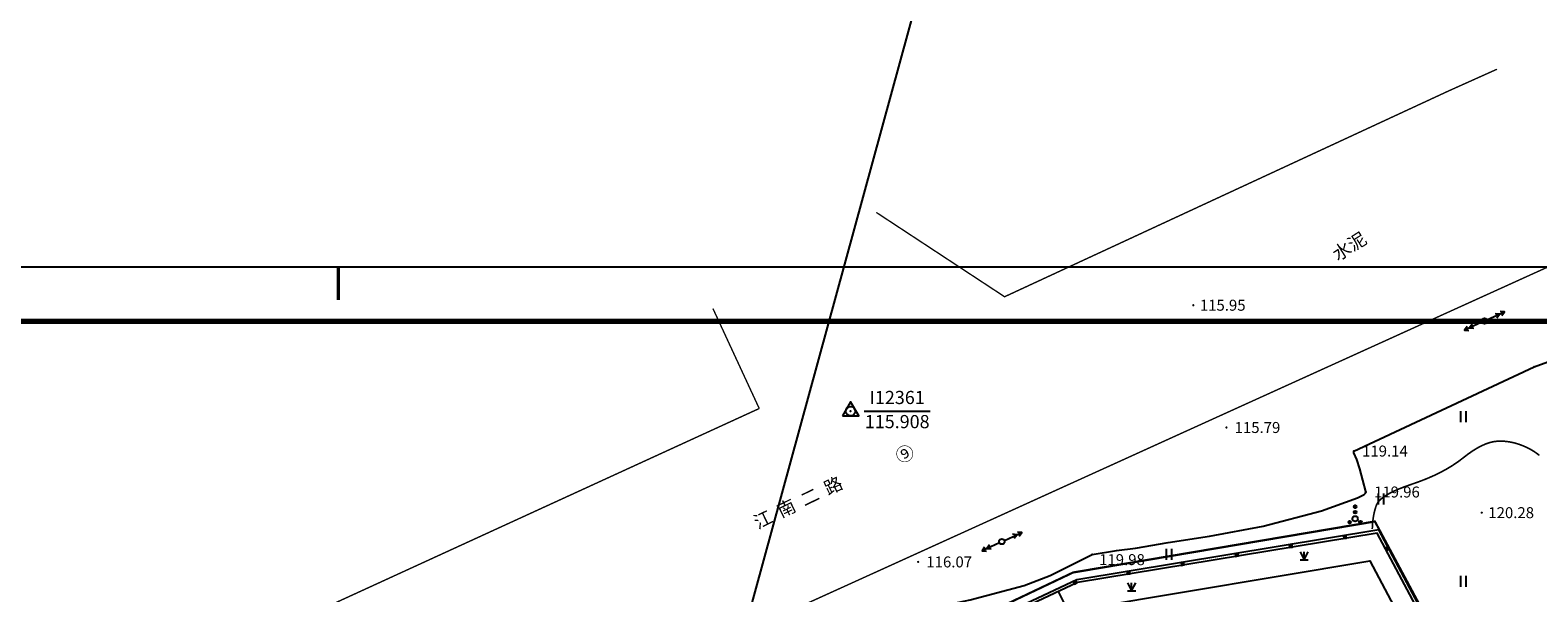
# Model space of a CAD drawing. Extents: x 8915761 to 11585504, y 1517854 to 7464285.
# Drawn here: x 10336653 to 10474139, y 3233566 to 3284843 of the extents above; entities that cross this region are included whole.
import ezdxf
from ezdxf.enums import TextEntityAlignment as Align

# ---------------------------------------------------------------- set-up
doc = ezdxf.new("R2010")
doc.units = 0
doc.header["$PDSIZE"] = 0.2
doc.linetypes.add('DASH', pattern=[0.35, 0.25, -0.1])
doc.layers.get('0').update_dxf_attribs({"linetype": 'CONTINUOUS'})
for name, color, linetype in [('DGX', 2, 'CONTINUOUS'), ('DLSS', 4, 'CONTINUOUS'), ('DMTZ', 3, 'CONTINUOUS'), ('GCD', 1, 'CONTINUOUS'), ('GXYZ', 2, 'CONTINUOUS'), ('JMD', 6, 'CONTINUOUS'), ('KZD', 8, 'CONTINUOUS'), ('PUB_TITLE', 4, 'CONTINUOUS'), ('ZBTZ', 3, 'CONTINUOUS'), ('图框', 101, 'CONTINUOUS'), ('路名', 7, 'CONTINUOUS')]:
    doc.layers.add(name, color=color, linetype=linetype)
doc.styles.add('公共设施名称、性质说明注记', font='txt', dxfattribs={"height": 1.2})
doc.styles.add('控制点点号及其高程注记', font='txt', dxfattribs={"height": 1.2})
doc.styles.add('等高线高程注记及一般高程', font='txt', dxfattribs={"height": 1})
doc.linetypes.add('10411', pattern='A,2,[150,AAA.SHX,S=1,R=0,X=0,Y=1],2,[151,AAA.SHX,S=1,R=0,X=0,Y=3],1e-11', length=4)
doc.linetypes.add('10421', pattern='A,2,[150,AAA.SHX,S=0.5,R=0,X=0,Y=0.5],1e-11', length=2)

# ---------------------------------------------------------------- blocks, each defined once
blk = doc.blocks.new('*U11')
at = {"linetype": 'Continuous'}
for points in [[(0, 0), (0.5, 0.5), (-0.5, 0.5)], [(0, 0), (-0.5, 0.5), (-0.5, -0.5)], [(0, 0), (-0.5, -0.5), (0.5, -0.5)], [(0, 0), (0.5, -0.5), (0.5, 0.5)]]:
    blk.add_solid(points, dxfattribs=at)
blk = doc.blocks.new('gc002')
blk.add_lwpolyline([(-0.5, -0.5), (0.5, -0.5), (0.5, 0.5), (-0.5, 0.5), (-0.5, -0.5)])
at = {"linetype": 'Continuous'}
blk.add_blockref('*U11', (0, 0), dxfattribs=at)
blk = doc.blocks.new('gc124')
for p, q in [((-0.75, 1.5), (0, 0)), ((-0.75, 0), (0.75, 0)), ((0, 0), (0, 1.5)), ((0, 0), (0.75, 1.5))]:
    blk.add_line(p, q)
blk = doc.blocks.new('gc013a')
at = {"linetype": 'Continuous'}
blk.add_line((0.5, 0), (4, 0), dxfattribs=at)
at = {"linetype": 'Continuous', "flags": 128}
for points in [[(2.31, -0.4), (3, 0), (2.31, 0.4)], [(3.31, -0.4), (4, 0), (3.31, 0.4)]]:
    blk.add_lwpolyline(points, dxfattribs=at)
blk = doc.blocks.new('gc170')
at = {"linetype": 'Continuous'}
blk.add_circle((0, 0), 0.5, dxfattribs=at)
blk = doc.blocks.new('GC200')
at = {"linetype": 'Continuous', "const_width": 0.2, "flags": 128}
blk.add_lwpolyline([(-0.1, 0, 1), (0.1, 0, 1)], format="xyb", close=True, dxfattribs=at)
blk = doc.blocks.new('gc168')
blk.add_lwpolyline([(-1.5, -0.86), (1.5, -0.86), (0, 1.73)], close=True)
blk.add_circle((0, 0), 0.861)
blk.add_point((0, 0))
blk = doc.blocks.new('*U24')
at = {"linetype": 'Continuous'}
for points in [[(-0.25, 2.2), (-0.24, 2.12), (-0.24, 2.28)], [(-0.24, 2.28), (-0.2, 2.05), (-0.2, 2.35)], [(-0.2, 2.05), (-0.24, 2.28), (-0.24, 2.12)], [(-0.2, 2.35), (-0.15, 2), (-0.15, 2.4)], [(-0.15, 2), (-0.2, 2.35), (-0.2, 2.05)], [(-0.15, 2.4), (-0.08, 1.96), (-0.08, 2.44)], [(-0.08, 1.96), (-0.15, 2.4), (-0.15, 2)], [(-0.08, 2.44), (0, 1.95), (0, 2.45)], [(0, 1.95), (-0.08, 2.44), (-0.08, 1.96)], [(0, 2.45), (0.08, 1.96), (0.08, 2.44)], [(0.08, 1.96), (0, 2.45), (0, 1.95)], [(0.08, 2.44), (0.15, 2), (0.15, 2.4)], [(0.15, 2), (0.08, 2.44), (0.08, 1.96)], [(0.15, 2.4), (0.2, 2.05), (0.2, 2.35)], [(0.2, 2.05), (0.15, 2.4), (0.15, 2)], [(0.2, 2.35), (0.24, 2.12), (0.24, 2.28)], [(0.24, 2.12), (0.2, 2.35), (0.2, 2.05)], [(0.25, 2.2), (0.24, 2.28), (0.24, 2.12)]]:
    blk.add_solid(points, dxfattribs=at)
blk = doc.blocks.new('*U23')
at = {"linetype": 'Continuous'}
for points in [[(-0.25, 1.2), (-0.24, 1.12), (-0.24, 1.28)], [(-0.24, 1.28), (-0.2, 1.05), (-0.2, 1.35)], [(-0.2, 1.05), (-0.24, 1.28), (-0.24, 1.12)], [(-0.2, 1.35), (-0.15, 1), (-0.15, 1.4)], [(-0.15, 1), (-0.2, 1.35), (-0.2, 1.05)], [(-0.15, 1.4), (-0.08, 0.96), (-0.08, 1.44)], [(-0.08, 0.96), (-0.15, 1.4), (-0.15, 1)], [(-0.08, 1.44), (0, 0.95), (0, 1.45)], [(0, 0.95), (-0.08, 1.44), (-0.08, 0.96)], [(0, 1.45), (0.08, 0.96), (0.08, 1.44)], [(0.08, 0.96), (0, 1.45), (0, 0.95)], [(0.08, 1.44), (0.15, 1), (0.15, 1.4)], [(0.15, 1), (0.08, 1.44), (0.08, 0.96)], [(0.15, 1.4), (0.2, 1.05), (0.2, 1.35)], [(0.2, 1.05), (0.15, 1.4), (0.15, 1)], [(0.2, 1.35), (0.24, 1.12), (0.24, 1.28)], [(0.24, 1.12), (0.2, 1.35), (0.2, 1.05)], [(0.25, 1.2), (0.24, 1.28), (0.24, 1.12)]]:
    blk.add_solid(points, dxfattribs=at)
blk = doc.blocks.new('*U22')
at = {"linetype": 'Continuous'}
for points in [[(-1.25, -0.6), (-1.24, -0.68), (-1.24, -0.52)], [(-1.24, -0.52), (-1.2, -0.75), (-1.2, -0.45)], [(-1.2, -0.75), (-1.24, -0.52), (-1.24, -0.68)], [(-1.2, -0.45), (-1.15, -0.8), (-1.15, -0.4)], [(-1.15, -0.8), (-1.2, -0.45), (-1.2, -0.75)], [(-1.15, -0.4), (-1.08, -0.84), (-1.08, -0.36)], [(-1.08, -0.84), (-1.15, -0.4), (-1.15, -0.8)], [(-1.08, -0.36), (-1, -0.85), (-1, -0.35)], [(-1, -0.85), (-1.08, -0.36), (-1.08, -0.84)], [(-1, -0.35), (-0.92, -0.84), (-0.92, -0.36)], [(-0.92, -0.84), (-1, -0.35), (-1, -0.85)], [(-0.92, -0.36), (-0.85, -0.8), (-0.85, -0.4)], [(-0.85, -0.8), (-0.92, -0.36), (-0.92, -0.84)], [(-0.85, -0.4), (-0.8, -0.75), (-0.8, -0.45)], [(-0.8, -0.75), (-0.85, -0.4), (-0.85, -0.8)], [(-0.8, -0.45), (-0.76, -0.68), (-0.76, -0.52)], [(-0.76, -0.68), (-0.8, -0.45), (-0.8, -0.75)], [(-0.75, -0.6), (-0.76, -0.52), (-0.76, -0.68)]]:
    blk.add_solid(points, dxfattribs=at)
blk = doc.blocks.new('*U21')
at = {"linetype": 'Continuous'}
for points in [[(0.75, -0.6), (0.76, -0.68), (0.76, -0.52)], [(0.76, -0.52), (0.8, -0.75), (0.8, -0.45)], [(0.8, -0.75), (0.76, -0.52), (0.76, -0.68)], [(0.8, -0.45), (0.85, -0.8), (0.85, -0.4)], [(0.85, -0.8), (0.8, -0.45), (0.8, -0.75)], [(0.85, -0.4), (0.92, -0.84), (0.92, -0.36)], [(0.92, -0.84), (0.85, -0.4), (0.85, -0.8)], [(0.92, -0.36), (1, -0.85), (1, -0.35)], [(1, -0.85), (0.92, -0.36), (0.92, -0.84)], [(1, -0.35), (1.08, -0.84), (1.08, -0.36)], [(1.08, -0.84), (1, -0.35), (1, -0.85)], [(1.08, -0.36), (1.15, -0.8), (1.15, -0.4)], [(1.15, -0.8), (1.08, -0.36), (1.08, -0.84)], [(1.15, -0.4), (1.2, -0.75), (1.2, -0.45)], [(1.2, -0.75), (1.15, -0.4), (1.15, -0.8)], [(1.2, -0.45), (1.24, -0.68), (1.24, -0.52)], [(1.24, -0.68), (1.2, -0.45), (1.2, -0.75)], [(1.25, -0.6), (1.24, -0.52), (1.24, -0.68)]]:
    blk.add_solid(points, dxfattribs=at)
blk = doc.blocks.new('gc160')
for centre, radius in [((0, 0), 0.5), ((0, 2.2), 0.25), ((0, 1.2), 0.25), ((-1, -0.6), 0.25), ((1, -0.6), 0.25)]:
    blk.add_circle(centre, radius)
at = {"linetype": 'Continuous'}
for name in ['*U24', '*U23', '*U22', '*U21']:
    blk.add_blockref(name, (0, 0), dxfattribs=at)
blk = doc.blocks.new('gc121')
for p, q in [((-0.5, -1), (-0.5, 1)), ((0.5, -1), (0.5, 1))]:
    blk.add_line(p, q)
blk = doc.blocks.new('3')
at = {"layer": 'PUB_TITLE', "color": 101, "const_width": 60}
blk.add_lwpolyline([(244205, 153375), (244205, 152775)], dxfattribs=at)
at = {"layer": '图框', "color": 101}
blk.add_lwpolyline([(273905, 153375), (273905, 111375), (273905, 153375), (214505, 153375), (214505, 111375), (273905, 111375)], dxfattribs=at)
at = {"layer": '图框', "color": 101, "const_width": 100}
blk.add_lwpolyline([(272918, 112363), (272918, 152388), (216974, 152388), (216974, 112364)], close=True, dxfattribs=at)

msp = doc.modelspace()

# ---------------------------------------------------------------- linework, layer by layer
at = {"linetype": 'Continuous'}
msp.add_line((10159519.164, 2345032.493), (10546697.448, 3759468.334), dxfattribs=at)
at = {"layer": 'DGX', "color": 8, "linetype": 'Continuous', "const_width": 150, "flags": 128}
msp.add_lwpolyline([(10474279.179, 3246090.877), (10474016.148, 3246293.779), (10473733.471, 3246483.591), (10473431.149, 3246660.313), (10473109.181, 3246823.943), (10472777.39, 3246970.12), (10472445.599, 3247094.48), (10472113.809, 3247197.022), (10471782.018, 3247277.746), (10471450.227, 3247336.654), (10471118.436, 3247373.743), (10470786.646, 3247389.015), (10470454.855, 3247382.47), (10470115.778, 3247343.559), (10469762.128, 3247261.734), (10469393.906, 3247136.994), (10469011.111, 3246969.341), (10468613.743, 3246758.773), (10468201.802, 3246505.291), (10467775.289, 3246208.895), (10467334.203, 3245869.584), (10466868.916, 3245516.451), (10466369.8, 3245178.588), (10465836.853, 3244855.995), (10465270.077, 3244548.67), (10464669.471, 3244256.616), (10464035.035, 3243979.831), (10463366.77, 3243718.315), (10462664.675, 3243472.069), (10461985.046, 3243233.935), (10461384.18, 3242996.757), (10460862.077, 3242760.534), (10460418.736, 3242525.265), (10460054.158, 3242290.952), (10459768.343, 3242057.594), (10459561.29, 3241825.192), (10459433, 3241593.744), (10459349.086, 3241356.98), (10459275.161, 3241108.628), (10459211.225, 3240848.687), (10459157.279, 3240577.159), (10459113.321, 3240294.042), (10459079.352, 3239999.337), (10459055.373, 3239693.044), (10459041.383, 3239375.163)], dxfattribs=at)
at = {"layer": 'DLSS', "color": 8, "linetype": 'Continuous', "const_width": 125, "elevation": 7518.167, "flags": 128}
for points in [[(10514790.827, 3281282.716), (10445390.704, 3249809.605), (10363633.704, 3212691.605), (10309398.704, 3187929.605), (10231462.704, 3150275.605)], [(10413810.704, 3268234.605), (10425511.704, 3260548.605), (10466028.704, 3279317.605), (10470409.393, 3281282.716)], [(10398914.089, 3259476.782), (10403137.704, 3250364.605)]]:
    msp.add_lwpolyline(points, dxfattribs=at)
at = {"layer": 'DLSS', "color": 8, "linetype": 'Continuous', "elevation": 7518.167, "flags": 128}
msp.add_lwpolyline([(10221012.227, 3164996.913, 125, 125, 0), (10222549.704, 3165713.605, 125, 125, 0), (10274382.704, 3190348.605, 125, 125, 0), (10339666.704, 3221282.605, 125, 125, 0), (10403137.704, 3250364.605, 0, 0, 0)], format="xyseb", dxfattribs=at)
at = {"layer": 'DMTZ', "color": 8, "linetype": '10421', "flags": 128}
msp.add_lwpolyline([(10457362.704, 3246487.605), (10473795.704, 3254158.605), (10475037.266, 3254629.322), (10478373.385, 3255347.769), (10482353.147, 3256151.533), (10485887.791, 3256882.821), (10489694.704, 3257794.605), (10491310.025, 3258675.908), (10492854.402, 3259441.893), (10494427.788, 3260475.577), (10496199.766, 3261867.207), (10497755.722, 3262958.713), (10499753.704, 3264037.605), (10505170.704, 3264893.605), (10505312.704, 3264214.605), (10504479.538, 3262810.083), (10503785.072, 3261859.772), (10503257.186, 3261021.807), (10502291.479, 3259627.359), (10501501.983, 3258515.622), (10501013.789, 3257636.594), (10500518.424, 3256758.018), (10499138.309, 3255251.753), (10498219.497, 3253917.99), (10497325.849, 3252617.815), (10496540.319, 3251603.922), (10495908.704, 3250563.605)], dxfattribs=at)
at = {"layer": 'DMTZ', "color": 8, "linetype": '10411', "elevation": 7518.167, "flags": 128}
msp.add_lwpolyline([(10235380.579, 3145801.086), (10238795.701, 3147423.263), (10245025.268, 3150008.77), (10248771.704, 3152035.605), (10249090.049, 3152990.901), (10249667.107, 3154639.993), (10249969.704, 3155080.605), (10251758.32, 3156403.166), (10253175.263, 3157243.855), (10255826.704, 3158201.605), (10256414.459, 3158128.276), (10257915.029, 3157109.443), (10259417.704, 3156691.605), (10263175.013, 3157736.379), (10266727.634, 3159314.154), (10272761.451, 3161060.976), (10276596.024, 3162357.006), (10285613.65, 3166309.572), (10290435.335, 3169784.582), (10290738.748, 3170232.114), (10290749.704, 3170840.605), (10290477.921, 3171258.179), (10289386.343, 3171960.876), (10287390.849, 3173127.366), (10287204.255, 3173313.985), (10287146.704, 3173488.605), (10287220.158, 3173713.529), (10288508.06, 3175156.948), (10290953.704, 3177129.605), (10292614.139, 3177859.371), (10294437.796, 3178210.884), (10295367.385, 3178206.284), (10296251.704, 3177978.605), (10299052.577, 3175508.182), (10300424.118, 3173965.637), (10301699.553, 3172607.532), (10302324.773, 3172279.193), (10302786.704, 3172282.605), (10307902.297, 3174593.364), (10310900.792, 3175912.191), (10317286.582, 3179846.937), (10324013.867, 3183801.238), (10329960.77, 3187448.106), (10331077.704, 3188243.605), (10331235.963, 3188473.311), (10331258.998, 3188951.937), (10331247.538, 3189352.84), (10331157.524, 3190933.343), (10331007.953, 3192229.882), (10330800.297, 3193347.091), (10330786.704, 3194412.605), (10331204.259, 3195063.879), (10331777.174, 3195597.257), (10332651.704, 3196179.605), (10333991.799, 3196909.494), (10335443.704, 3197335.605), (10336007.428, 3197299.569), (10337302.262, 3196566.89), (10338175.885, 3195600.382), (10338768.697, 3194774.171), (10339361.513, 3194119.439), (10339759.704, 3193856.605), (10342419.67, 3193943.254), (10344694.692, 3193976.129), (10345358.223, 3194024.642), (10345972.993, 3194177.582), (10346371.704, 3194299.605), (10348975.848, 3195414.405), (10350751.307, 3196242.965), (10352234.895, 3197051.595), (10354617.62, 3198264.538), (10361675.889, 3202307.688), (10367188.246, 3204901.601), (10370717.883, 3206551.872), (10371154.816, 3207005.489), (10371166.704, 3207416.605), (10370485.023, 3209307.134), (10368864.57, 3212666.468), (10368954.704, 3212962.605), (10369236.537, 3213133.861), (10370797.914, 3214082.63), (10376199.711, 3216213.706), (10378229.209, 3217056.789), (10378435.704, 3217069.605), (10378774.582, 3217008.942), (10379656.694, 3216696.807), (10380099.09, 3216584.517), (10380629.628, 3216427.622), (10380952.037, 3216357.069), (10381171.704, 3216349.605), (10381359.403, 3216405.384), (10384865.321, 3217120.175), (10387937.881, 3218403.147), (10390219.214, 3218904.194), (10392525.484, 3219392.339), (10394506.165, 3220070.314), (10401028.22, 3222052.252), (10406917.956, 3224897.939), (10411711.634, 3226096.595), (10413579.285, 3226731.424), (10414415.312, 3227151.2), (10415105.704, 3227623.605), (10415411.485, 3228071.613), (10416592.441, 3229362.356), (10418081.129, 3230895.39), (10419434.481, 3232022.62), (10420652.498, 3232563.69), (10422366.744, 3232924.405), (10427283.923, 3234231.992), (10429674.846, 3235133.777), (10433490.704, 3237064.605), (10435725.2, 3237429.457), (10437441.168, 3237644.139), (10440422.369, 3238139.73), (10444208.679, 3238735.34), (10449104.941, 3239632.211), (10454424.452, 3241028.211), (10457704.101, 3242216.06), (10458315.153, 3242525.038), (10458418.3, 3242645.539), (10458459.704, 3242754.605), (10458452.742, 3242797.218), (10457912.871, 3244871.549), (10457645.546, 3245727.538), (10457369.951, 3246314.102), (10457348.092, 3246394.618), (10457346.24, 3246452.267), (10457362.704, 3246487.605)], dxfattribs=at)
at = {"layer": 'JMD', "color": 2, "linetype": 'DASH', "ltscale": 0.3, "const_width": 200, "elevation": 7518.167}
msp.add_lwpolyline([(10372489.147, 3204861.292), (10371540.335, 3206830.339), (10371540.335, 3206830.339), (10431757.221, 3235418.678), (10459280.402, 3240069.331), (10473691.669, 3213216.838), (10469291.003, 3198346.65), (10439246.194, 3156791.452), (10425859.102, 3150450.46), (10428454.765, 3117645.817), (10410947.387, 3112793.78), (10402745.432, 3110851.781), (10404061.783, 3105287.556), (10395864.21, 3102420.568), (10387317.496, 3099396.761), (10358800.474, 3089011.88), (10358688.825, 3089299.031), (10346704.211, 3092119.175), (10340162.445, 3095049.831), (10323353.764, 3106309.181)], dxfattribs=at)
at = {"layer": 'JMD', "color": 8, "linetype": 'Continuous', "elevation": 7518.167, "flags": 128}
for points in [[(10451292.979, 3172563.512), (10469486.704, 3197534.605), (10473941.704, 3212388.605), (10459628.704, 3239293.605), (10432088.704, 3234743.605), (10371767.704, 3206375.605), (10371767.704, 3206375.605)], [(10451092.854, 3172713.381), (10469259.507, 3197647.317), (10473672.709, 3212361.952), (10459492.316, 3239017.683), (10432163.694, 3234502.606), (10372102.9, 3206256.976)]]:
    msp.add_lwpolyline(points, dxfattribs=at)
at = {"layer": 'KZD', "color": 8, "linetype": 'Continuous'}
msp.add_line((10412719.704, 3250113.605, 7518.167), (10418719.704, 3250113.605, 7518.167), dxfattribs=at)
at = {"layer": 'ZBTZ', "color": 8, "linetype": 'Continuous', "elevation": 7518.167, "flags": 128}
msp.add_lwpolyline([(10430409.997, 3233677.87), (10431553.704, 3231371.605), (10433363.704, 3232237.605), (10458827.704, 3236470.605), (10469776.704, 3215749.605), (10471408.677, 3216617.787)], dxfattribs=at)

# ---------------------------------------------------------------- block references
at = {"xscale": 5, "yscale": 5, "zscale": 5}
msp.add_blockref('3', (9143719.175, 2496364.656, 117134.833), dxfattribs=at)
at = {"layer": 'GCD', "color": 8, "linetype": 'Continuous', "xscale": 500.0000000005795, "yscale": 500.0000000005795, "zscale": 500.0000000005795, "rotation": 359.9999999997459}
for p in [(10442719.704, 3259775.605, 7518.167), (10473795.704, 3254158.605, 7518.167), (10445741.09, 3248631.984, 7518.167), (10457362.704, 3246487.605, 7518.167), (10458459.704, 3242754.605, 7518.167), (10469024.704, 3240870.605, 7518.167), (10417628.704, 3236382.605, 7518.167), (10433490.704, 3237064.605, 7518.167)]:
    msp.add_blockref('GC200', p, dxfattribs=at)
at = {"layer": 'GXYZ', "color": 8, "linetype": 'Continuous', "zscale": 1000}
for name, p, xscale, yscale, rotation in [('gc013a', (10469271.704, 3258334.605, 7518.167), 499.9999970923151, 499.9999999996799, 204.5447076294693), ('gc170', (10469271.704, 3258334.605, 7518.167), 500.0000000005795, 500.0000000005795, 359.9999999997459), ('gc013a', (10469271.704, 3258334.605, 7518.167), 500.0000031124262, 499.9999999996799, 24.67627058365294), ('gc013a', (10425261.704, 3238236.605, 7518.167), 499.9999970923151, 499.9999999996799, 24.54470762946934), ('gc013a', (10425261.704, 3238236.605, 7518.167), 499.9999981075549, 499.9999999996799, 205.1916385526058), ('gc170', (10425261.704, 3238236.605, 7518.167), 500.0000000005795, 500.0000000005795, 359.9999999997459)]:
    msp.add_blockref(name, p, dxfattribs=dict(at, xscale=xscale, yscale=yscale, rotation=rotation))
at = {"layer": 'JMD', "color": 8, "linetype": 'Continuous', "yscale": 249.9999999998836, "zscale": 1000}
for p, xscale, rotation in [((10451617.059, 3237843.273, 7518.167), 249.9999968976427, 189.3813342407507), ((10456550.185, 3238658.295, 7518.167), 249.9999968976427, 189.3813342407507), ((10446683.932, 3237028.25, 7518.167), 249.9999968976427, 189.3813342407507), ((10460391.491, 3237593.599, 7518.167), 250.0000007704092, 118.0122149435713), ((10436817.679, 3235398.205, 7518.167), 249.9999968976427, 189.3813342407507), ((10441750.806, 3236213.227, 7518.167), 249.9999968976427, 189.3813342407507), ((10431935.966, 3234533.642, 7518.167), 249.9999983089247, 205.1868499739654)]:
    msp.add_blockref('gc002', p, dxfattribs=dict(at, xscale=xscale, rotation=rotation))
at = {"layer": 'KZD', "color": 8, "linetype": 'Continuous', "xscale": 500.0000000005795, "yscale": 500.0000000005795, "zscale": 1000, "rotation": 359.9999999997459}
msp.add_blockref('gc168', (10411469.704, 3250113.605, 7518.167), dxfattribs=at)
at = {"layer": 'ZBTZ', "color": 8, "linetype": 'Continuous', "xscale": 500.0000000005795, "yscale": 500.0000000005795, "zscale": 1000, "rotation": 359.9999999997459}
for name, p in [('gc121', (10467351.391, 3249610.841, 7518.167)), ('gc121', (10459851.391, 3242110.841, 7518.167)), ('gc160', (10457477.068, 3240316.033, 7518.167)), ('gc121', (10440514.052, 3237061.884, 7518.167)), ('gc124', (10452832.967, 3236559.9, 7518.167)), ('gc121', (10467351.391, 3234610.841, 7518.167)), ('gc124', (10437092.267, 3233741.797, 7518.167))]:
    msp.add_blockref(name, p, dxfattribs=at)

# ---------------------------------------------------------------- texts
at = {"layer": 'DLSS', "color": 8, "linetype": 'Continuous', "style": '公共设施名称、性质说明注记'}
for s, rotation, p in [('水泥', 32.41365139, (10457034.368, 3265017.612, 7518.167)), ('⑨', 29.37494062, (10416493.897, 3246083.072, 7518.167))]:
    msp.add_text(s, height=1200, rotation=rotation, dxfattribs=at).set_placement(p, align=Align.MIDDLE)
at = {"layer": 'GCD', "color": 8, "linetype": 'Continuous', "style": '等高线高程注记及一般高程'}
for s, p in [('115.95', (10443319.704, 3259775.605, 7518.167)), ('115.79', (10446491.09, 3248631.984, 7518.167)), ('119.14', (10458112.704, 3246487.605, 7518.167)), ('119.96', (10459209.704, 3242754.605, 7518.167)), ('120.28', (10469624.704, 3240870.605, 7518.167)), ('116.07', (10418378.704, 3236382.605, 7518.167)), ('119.98', (10434133.365, 3236588.937, 7518.167))]:
    msp.add_text(s, height=1000, rotation=359.99999999, dxfattribs=at).set_placement(p, align=Align.MIDDLE_LEFT)
at = {"layer": 'KZD', "color": 8, "linetype": 'Continuous', "style": '控制点点号及其高程注记'}
for s, p in [('I12361', (10415719.704, 3251213.605, 7518.167)), ('115.908', (10415719.704, 3249013.605, 7518.167))]:
    msp.add_text(s, height=1200, rotation=359.99999999, dxfattribs=at).set_placement(p, align=Align.MIDDLE)
at = {"layer": '路名', "color": 8, "linetype": 'Continuous', "style": '公共设施名称、性质说明注记'}
msp.add_text('江  南  二  路 ', height=1200, rotation=25.74953038, dxfattribs=at).set_placement((10406913.964, 3241734.338, 7518.167), align=Align.MIDDLE)

doc.saveas('drawing.dxf')
